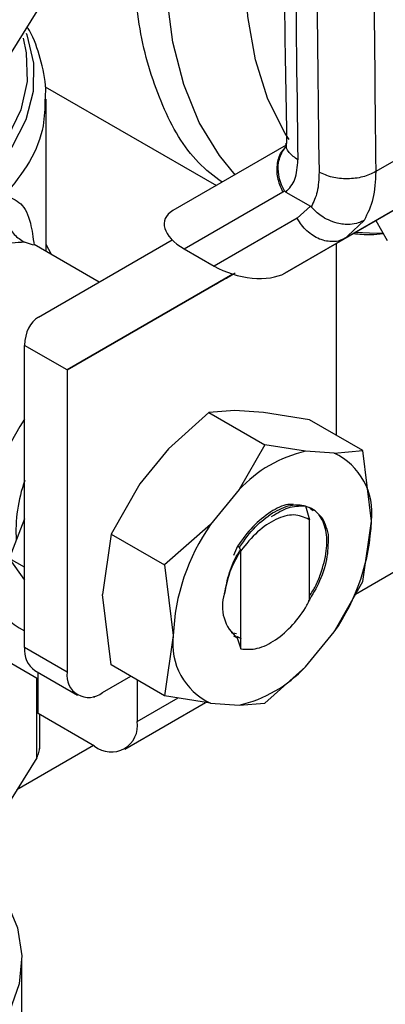
# Model space of a CAD drawing. Extents: x 0.4 to 10.6, y 0.4 to 8.1.
# Drawn here: x 3.5 to 3.5, y 5.1 to 5.2 of the extents above; entities that cross this region are included whole.
import ezdxf

# ---------------------------------------------------------------- set-up
doc = ezdxf.new("R2010")
doc.units = 0
doc.linetypes.add('SLD-SOLID', pattern=[0])
doc.layers.get('0').update_dxf_attribs({"linetype": 'CONTINUOUS'})

msp = doc.modelspace()

# ---------------------------------------------------------------- linework, layer by layer
at = {"color": 7, "linetype": 'SLD-SOLID'}
for p, q in [((3.853254164150536, 5.367536350309636), (3.499962095078025, 5.163585180056798)), ((3.46862825202736, 5.220975753688482), (3.464134979813944, 5.213738159860886)), ((3.524085961591739, 5.21795771592908), (3.501960621818422, 5.20518542413513)), ((3.469470819575815, 5.213529073209123), (3.486297380448286, 5.203815306380785)), ((3.469545168127528, 5.197345895626814), (3.469545168127528, 5.21230874351517)), ((3.521139248213496, 5.211429068604988), (3.498995720690425, 5.198645882244163)), ((3.493020818303492, 5.195195571242992), (3.51567595191402, 5.208274101492012)), ((3.493153171262838, 5.207774301681417), (3.482017917350924, 5.201344056199741)), ((3.483131902708046, 5.19758522343411), (3.492835892151602, 5.203188960428174)), ((3.492835892151602, 5.203188960428174), (3.493004310180766, 5.203294742813458)), ((3.493126553189338, 5.203176162612841), (3.495531192044265, 5.201787910482597)), ((3.495531192052883, 5.201787910487772), (3.494246221627869, 5.200593669834783)), ((3.494246221627845, 5.200593669834769), (3.486084658614074, 5.195880633732767)), ((3.501978683354743, 5.200366836663603), (3.503092946938481, 5.198415300469872)), ((3.498995720690425, 5.198645882244163), (3.493020818303492, 5.195195571242992)), ((3.498456523871924, 5.198410101249116), (3.499299286363677, 5.198833462763083)), ((3.498995720690429, 5.198645882244155), (3.498490956405121, 5.198433509669115)), ((3.499218981754158, 5.198859397320471), (3.498995720689669, 5.19864588224547)), ((3.474780648753916, 5.19432351699434), (3.468366733046515, 5.198026191718574)), ((3.468792347259356, 5.190865468445813), (3.481951746122896, 5.198464591532487)), ((3.47007328920549, 5.197041017818012), (3.469545168127528, 5.198030664281432)), ((3.483131902708046, 5.19758522343411), (3.486084658614074, 5.195880633732767)), ((3.498059913360492, 5.198104578899431), (3.498059913360492, 5.179252081188964)), ((3.48792343274301, 5.195093625922044), (3.471613006190129, 5.185674887249931)), ((3.471613006190129, 5.185674887249931), (3.487926754173428, 5.195092613498749)), ((3.487924673689279, 5.195093247512454), (3.485036164355209, 5.193425204491999)), ((3.485231617440621, 5.193538155089215), (3.487555955973785, 5.194880403362984)), ((3.487555955973785, 5.194880403362984), (3.487924660021677, 5.195093251679228)), ((3.485755735621372, 5.193841158274489), (3.485231617440621, 5.193538155089215)), ((3.485291438315676, 5.193573125145157), (3.485755735621372, 5.193841158274489)), ((3.486602112199071, 5.194329385351059), (3.487061606239715, 5.194594651662334)), ((3.486833100432194, 5.194462735059932), (3.486833132212346, 5.194462680015093)), ((3.482338682410175, 5.191867981311558), (3.485291438315676, 5.193573125145157)), ((3.48509681957371, 5.193460655826161), (3.482774495249542, 5.192119570708494)), ((3.484571866956144, 5.193157171308766), (3.48509681957371, 5.193460655826161)), ((3.485036164355209, 5.193425204491999), (3.484571866956144, 5.193157171308766)), ((3.485035997499358, 5.193425493494812), (3.485036164355209, 5.193425204491999)), ((3.485096784160666, 5.193460717163353), (3.48509681957371, 5.193460655826161)), ((3.48523143343167, 5.193538473802065), (3.485231617440621, 5.193538155089215)), ((3.482774495249542, 5.192119570708494), (3.482338682410175, 5.191867981311558)), ((3.482774459836498, 5.192119632045684), (3.482774495249542, 5.192119570708494)), ((3.471613006190129, 5.185674887249931), (3.467437178742177, 5.188085541123423)), ((3.467437178742177, 5.158349310769315), (3.467437178742177, 5.188085541123423)), ((3.471613006190129, 5.185674887249931), (3.471613006190129, 5.155938656895824)), ((3.485559734305699, 5.181478804016366), (3.481574155625442, 5.177917029756437)), ((3.488098763924557, 5.18168360595409), (3.485559734305701, 5.181478804016368)), ((3.485559734305701, 5.181478804016368), (3.491072897658175, 5.178296122558266)), ((3.490918068468672, 5.181499758493287), (3.488098763924557, 5.18168360595409)), ((3.495435832224212, 5.180766930984453), (3.490918068468672, 5.181499758493287)), ((3.500683994497328, 5.177737231393154), (3.495435832224212, 5.180766930984453)), ((3.491072897658182, 5.178296122558264), (3.48853386803813, 5.173899273299908)), ((3.495058476337724, 5.177665849498259), (3.491072897658182, 5.178296122558264)), ((3.481574155625442, 5.177917029756437), (3.478754851081384, 5.174478082555815)), ((3.497877780881244, 5.177482002037503), (3.495058476337819, 5.177665849498272)), ((3.497877780881247, 5.177482002037512), (3.500683994497328, 5.177737231393154)), ((3.501539769567076, 5.170805273397932), (3.500683994665941, 5.177737230613357)), ((3.478754851081384, 5.174478082555815), (3.475948637467104, 5.169517212908154)), ((3.488533868038114, 5.173899273299909), (3.485714563494689, 5.170460326100049)), ((3.495059307199146, 5.172312656001912), (3.495458581431028, 5.170930414143355)), ((3.467437178742177, 5.171007683365956), (3.465929838981941, 5.167122671813802)), ((3.485714563494647, 5.170460326100065), (3.481196800443098, 5.166487513853283)), ((3.495463452042209, 5.170926595576549), (3.495383147661909, 5.170969857059514)), ((3.495383287508598, 5.170969776737598), (3.495458403828118, 5.170929511207899)), ((3.495463956464475, 5.170926310451104), (3.495458595457567, 5.170929406406819)), ((3.49546394063035, 5.163003278970378), (3.49546394063035, 5.170927162892067)), ((3.500683994496581, 5.164861365580201), (3.501539769567076, 5.170805273397932)), ((3.475948637467103, 5.169517212908156), (3.475092862396755, 5.163573308433809)), ((3.475948637467104, 5.169517212908154), (3.481196799741287, 5.166487513318157)), ((3.488383286714541, 5.168328114891525), (3.487971029729368, 5.167399468830266)), ((3.488402152435007, 5.168317855504778), (3.488562097669589, 5.168230875523226)), ((3.488684651987148, 5.167871306524121), (3.488561618426781, 5.168230878980004)), ((3.488685180739843, 5.158224691687501), (3.488685180739841, 5.167871297387701)), ((3.467437178742177, 5.166252503092472), (3.465929838981941, 5.167122671813802)), ((3.465929838981941, 5.167122671813802), (3.467437178742177, 5.164977997704744)), ((3.481196799741185, 5.166487513318264), (3.482052574809998, 5.159555548634699)), ((3.49787778088232, 5.159900495932551), (3.5006839941521, 5.164861364838842)), ((3.475948637467224, 5.156641347094897), (3.475092862396798, 5.163573308433802)), ((3.487755806267689, 5.159845386953111), (3.488269368370627, 5.159735223624122)), ((3.495058476339018, 5.156461548732755), (3.497877780882443, 5.159900495932471)), ((3.482052574809998, 5.159555548634699), (3.481196799909317, 5.153611648088445)), ((3.487971616941282, 5.159523923651842), (3.488325785396181, 5.15931948840463)), ((3.488766080978335, 5.15922765408214), (3.488301037388915, 5.159428614449771)), ((3.488325783763568, 5.159319377552721), (3.488685180739843, 5.158224691687501)), ((3.468759524101653, 5.15525341792257), (3.463330948418703, 5.158387267959004)), ((3.471613006190129, 5.155938656895824), (3.467437178742177, 5.158349310769315)), ((3.468456604996451, 5.156096137509132), (3.472632432444403, 5.153685483635639)), ((3.481196799740219, 5.153611647503595), (3.475948637467103, 5.156641347094894)), ((3.495058476339041, 5.15646154873272), (3.491072897658175, 5.152899774472053)), ((3.468759524101946, 5.15187850249965), (3.468759524101595, 5.155921266031976)), ((3.475092862396756, 5.153929125616422), (3.477869857163637, 5.155532250571869)), ((3.478503121478501, 5.155166674864396), (3.478503121478206, 5.151075734870398)), ((3.474213711652073, 5.15355195845504), (3.474327294030601, 5.153486388743661)), ((3.474327294030601, 5.153486388743661), (3.474327294030254, 5.153585623953798)), ((3.48571456349585, 5.152878819995042), (3.481196799740219, 5.153611647503595)), ((3.477279809973078, 5.148371926958177), (3.485224519501781, 5.152958310145186)), ((3.485714563495889, 5.152878819995144), (3.488533868039313, 5.15269497253436)), ((3.488533868039259, 5.15269497253445), (3.491072897658183, 5.152899774472044)), ((3.474327294030776, 5.148664297335417), (3.468759524101946, 5.15187850249965)), ((3.468927939159398, 5.148380594627914), (3.468927939159398, 5.151781278556434)), ((3.474221430808264, 5.148725410872946), (3.466671077500479, 5.144366684686458)), ((3.46862825100571, 5.147519226040975), (3.464134979807035, 5.140281634057931)), ((3.467182963403111, 5.106787526669734), (3.467182963403111, 5.127683256107755))]:
    msp.add_line(p, q, dxfattribs=at)
at = {"color": 8, "linetype": 'SLD-SOLID'}
for p, q in [((3.500815584443026, 5.200386303696377), (3.499218981754158, 5.198859397320471)), ((3.468326116375969, 5.197949287894897), (3.467425752465522, 5.198235304045382)), ((3.486834717092582, 5.194463668359387), (3.486834746734711, 5.194463617017713)), ((3.468628252279601, 5.14751922835242), (3.468628242128148, 5.155329205392706)), ((3.478503121478206, 5.151075734870398), (3.482523220292963, 5.153396488517527))]:
    msp.add_line(p, q, dxfattribs=at)
at = {"color": 8, "linetype": 'SLD-SOLID', "flags": 128}
for points in [[(3.488149829809137, 5.204885035389885), (3.486585335467586, 5.206769905115878), (3.484608841726055, 5.210018337728353), (3.483078530772233, 5.213755906606398), (3.482014352549712, 5.217933886823815), (3.481430180249072, 5.222497812019069), (3.481333629449628, 5.22738818444762), (3.481725958838708, 5.232541250625999), (3.482602053802734, 5.237889832455972), (3.483950493104035, 5.243364202993783), (3.485753697774147, 5.248892995447502), (3.487988160282548, 5.254404133552295), (3.490624750993273, 5.259825771194768), (3.492902747940426, 5.263886901975244)], [(3.493445879738229, 5.208345287071118), (3.493064206510601, 5.208941335737167), (3.491364241338622, 5.212321700539505), (3.490131958077983, 5.216176870790304), (3.489385326193484, 5.220450629426221), (3.489135233259271, 5.22508065542268), (3.489385326193484, 5.229999432574739), (3.490131958077983, 5.235135234035401), (3.491364241338622, 5.240413168254553), (3.492746215267849, 5.244855410837479)], [(3.467283473800073, 5.218304390632491), (3.467606195616302, 5.216866870960644), (3.467695350307474, 5.214049352382463), (3.46707293178992, 5.211254365275251), (3.465752205833731, 5.20854147993668), (3.463761321419684, 5.205968516807767), (3.461142710792589, 5.203590314130552), (3.457952185091663, 5.201457559166186)], [(3.467593060453291, 5.218813923199944), (3.467653294314437, 5.218652969512851), (3.468318321857239, 5.215872039986157), (3.468291016616221, 5.213064779905542), (3.467571934447349, 5.210288336990779), (3.46617571378992, 5.207599231613012), (3.46413077767015, 5.205052206202994), (3.46147875509033, 5.202699110853056), (3.458273633582384, 5.200587847798757)], [(3.502631784295868, 5.199102520609461), (3.5020758987825, 5.199095453563095), (3.499947472406232, 5.199194243542982)]]:
    msp.add_lwpolyline(points, dxfattribs=at)
at = {"color": 7, "linetype": 'SLD-SOLID', "flags": 128}
msp.add_lwpolyline([(3.462146045706423, 5.137778314628528), (3.463814853006824, 5.136050990432011), (3.465610895481441, 5.133481736132763), (3.466739791283023, 5.130788897298812), (3.467177479957491, 5.128029867114735), (3.466914632930643, 5.125263449518813), (3.465956852330514, 5.122548605899186), (3.464324551587745, 5.119943198434231), (3.462052520358748, 5.117502756860685), (3.459189183044583, 5.115279294953712), (3.455795566708917, 5.113320201943599), (3.451944000392116, 5.111667232496576), (3.447716573543326, 5.110355616786602), (3.443203386426381, 5.109413309625372), (3.438500629789107, 5.108860394654045), (3.433708534724537, 5.108708656295287), (3.428929236419174, 5.108961328588776), (3.424264597318817, 5.109613026263254), (3.419814036107377, 5.110649859514234), (3.415672408770232, 5.112049730041071), (3.411927986903587, 5.113782802033867), (3.408660576358649, 5.115812138071973), (3.40593981631847, 5.118094486380969), (3.403823695059657, 5.120581202669144), (3.402357314032937, 5.123219286896132), (3.401571926604038, 5.125952512876746), (3.401484271942455, 5.128722626644499), (3.402096218255119, 5.131470588033763), (3.403394722968806, 5.134137829018402), (3.405352110709942, 5.136667501987558), (3.406509948793092, 5.137813242130845)], dxfattribs=at)
at = {"color": 7, "linetype": 'SLD-SOLID'}
for centre, radius, start, end in [((5.632724368952855, 5.239620195357205), 2.138678040924336, 178.3545170359093, 180.8918275712742), ((5.634812261311804, 5.238414868560983), 2.138678019564085, 178.354517023237, 180.8918275839728), ((3.488129129124041, 5.166990965827463), 0.02488795144489744, 146.2432671613355, 177.6929114702343), ((3.497915643389939, 5.165182177789927), 0.01280646176279524, 102.8913849631408, 137.1032385129518), ((3.495110566348273, 5.171621655803033), 0.006480828207847521, 352.7632915569311, 64.72364629782741), ((3.481205213704378, 5.169821463451314), 0.01461797715628725, 160.1290118897294, 183.6412015451997), ((3.502550215413827, 5.158739396114788), 0.02051388250086976, 145.1544809088118, 177.7198640941261), ((3.481042128963245, 5.171621425917839), 0.02051388250087147, 325.154480908662, 357.719864094137), ((3.471102945680562, 5.166990664622758), 0.007905375328199531, 172.7169335476537, 242.3735161217457), ((3.490827296128391, 5.162387032625213), 0.003944067953009524, 161.1564065075873, 231.8768966656492), ((3.488481778028947, 5.15873916622954), 0.006480828207836868, 172.7632915569573, 244.7236462976231), ((3.469848605426648, 5.158083135880617), 0.002426072489838886, 173.7011524769812, 234.9866671296704), ((3.473734435163685, 5.155594526989816), 0.002149159436163834, 170.7859630095229, 309.2032852357214), ((3.485676700986608, 5.165178644243963), 0.01280646176414059, 282.8913849641574, 317.1032385107619), ((3.475957406710458, 5.150662778982891), 0.002578991322931335, 230.7967147559183, 9.214036998846511)]:
    msp.add_arc(centre, radius, start, end, dxfattribs=at)
for centre, major_axis, ratio, start_param, end_param in [((3.486042989874555, 5.199122108571934), (0.004855051234504248, -0.001233723100948936), 0.5045383463559187, 2.663781462674639, 4.20297041062519), ((3.488995745780096, 5.197417518870883), (0.004855051234504248, -0.001233723100948048), 0.5045383463562844, 4.202970410750963, 5.805374116196693), ((3.471613006190129, 5.185674887249931), (-0.002744149351225911, 0.005232711540239521), 0.6025759555705228, 0.02452909451342202, 0.8099272579003679)]:
    msp.add_ellipse(centre, major_axis=major_axis, ratio=ratio, start_param=start_param, end_param=end_param, dxfattribs=at)
for points, knots in [([(3.49381803515012, 5.302666583068634), (3.493619538380945, 5.295619212510444), (3.493139301667519, 5.278569030337593), (3.492873515727425, 5.251785075546831), (3.492855023426899, 5.227255436414842), (3.4931175984699, 5.212737955502117), (3.493203910962081, 5.207965834193698)], [0, 0, 0, 0, 0.2205395522777046, 0.5335663154939927, 0.8466760081740712, 1, 1, 1, 1]), ([(3.502582375918356, 5.299719121532041), (3.502216066321991, 5.283814173070168), (3.50148344715957, 5.252004277462347), (3.501801563143076, 5.220791707877056), (3.501960621128248, 5.205185423730019)], [0, 0, 0, 0, 0.5000000206842365, 1, 1, 1, 1]), ([(3.469479691404337, 5.212325566460414), (3.46949754532358, 5.212652482768802), (3.469571123257424, 5.213999740263559), (3.469030937473849, 5.216279871100876), (3.468368494424394, 5.218337763167744), (3.467755793953097, 5.219315369673683), (3.467676244691806, 5.219442296090462)], [0, 0, 0, 0, 0.1333775192241362, 0.5496631945127913, 0.941531038595655, 1, 1, 1, 1]), ([(3.49300433605583, 5.203294756414199), (3.492867177341533, 5.203558912894435), (3.492603544660161, 5.204066647904513), (3.492364053971944, 5.20502306141039), (3.49234191775583, 5.206180974338398), (3.49272291288229, 5.207088817009298), (3.493057913636461, 5.207580469428564), (3.493184118477695, 5.207678576818488), (3.493192229979957, 5.207684882426952)], [0, 0, 0, 0, 0.1730849411986345, 0.3326864602582814, 0.587490762520048, 0.8853198911315824, 0.9926292212460015, 1, 1, 1, 1]), ([(3.493152113268613, 5.207946434342465), (3.493147471274901, 5.207763012632417), (3.493142214498164, 5.207555298654658), (3.493157570245029, 5.207605255556349), (3.493159366108349, 5.207611098044383)], [0, 0, 0, 0, 0.8830494318556742, 1, 1, 1, 1]), ([(3.493126553189338, 5.203176162612841), (3.493473512547003, 5.203550645940195), (3.494169118795298, 5.204301433998319), (3.494259900609824, 5.205654261003652), (3.494305401634921, 5.206332315477897)], [0, 0, 0, 0, 0.4987870056017134, 0.9999999999999999, 0.9999999999999999, 0.9999999999999999, 0.9999999999999999]), ([(3.496393315358912, 5.205126988540196), (3.496366128588797, 5.204456002449386), (3.496312858016686, 5.203141252194635), (3.495846798935373, 5.202183369804957), (3.495618594275405, 5.201714345095879)], [0, 0, 0, 0, 0.5103525086880737, 0.9999999999999999, 0.9999999999999999, 0.9999999999999999, 0.9999999999999999]), ([(3.465509407586438, 5.202852634128421), (3.465435360442116, 5.202411371611091), (3.46528247093385, 5.201500270853462), (3.465621939875557, 5.200124994108977), (3.466345132279317, 5.198939833281967), (3.467073155193011, 5.198465180971148), (3.467425749906959, 5.198235298239971)], [0, 0, 0, 0, 0.2421589396081708, 0.4999998519665338, 0.7578408510859419, 1, 1, 1, 1]), ([(3.493004718034141, 5.203295032591965), (3.493017979976915, 5.203275705885838), (3.493048528993822, 5.203231186626309), (3.493093302527277, 5.203196436119422), (3.493120731493586, 5.203179871637542), (3.493126565362951, 5.203176348536369)], [0, 0, 0, 0, 0.3765555944794248, 0.8673995521055244, 1, 1, 1, 1]), ([(3.495531192044265, 5.201787910482597), (3.495546884091033, 5.201778031378133), (3.495577204089305, 5.201758943082343), (3.495605124169693, 5.201728859154616), (3.495618594275405, 5.201714345095879)], [0, 0, 0, 0, 0.5175477461085921, 1, 1, 1, 1]), ([(3.50081558639949, 5.20038630134699), (3.500814144811217, 5.200385476845144), (3.500801050680736, 5.200377987789518), (3.50075469859198, 5.200351988607467), (3.50057638262078, 5.200258466159663), (3.500153688311074, 5.200088294330388), (3.499325310183718, 5.199937771699983), (3.498294398101852, 5.200041208089757), (3.497327457652021, 5.200392793780551), (3.496425619217905, 5.200897670598893), (3.495926101852327, 5.201403160670868), (3.49561859427913, 5.201714345098116)], [0, 0, 0, 0, 0.001002232446144122, 0.00910340537512063, 0.03199233374989179, 0.1216247933998677, 0.2758680350850103, 0.4997976004911679, 0.6503814956349536, 0.7847715710585744, 1, 1, 1, 1]), ([(3.499771809150035, 5.199092835303106), (3.500330100171387, 5.199035606219073), (3.501293228410934, 5.198936878235195), (3.502289919017886, 5.199043269119797), (3.502708863698513, 5.199087989010665)], [0, 0, 0, 0, 0.5796642632086191, 1, 1, 1, 1]), ([(3.467425752465522, 5.198235304045382), (3.466623150274055, 5.198189784439243), (3.465044000509578, 5.19810022291539), (3.46259645505689, 5.196956754932575), (3.461392873532281, 5.196394454062294)], [0, 0, 0, 0, 0.5082495717140593, 1, 1, 1, 1]), ([(3.486962638286625, 5.19453740618958), (3.4869913231723, 5.194553962976155), (3.487048679652642, 5.194587068877794), (3.487187303054979, 5.194667088495459), (3.487311011316366, 5.194738502917124), (3.487389172142219, 5.1947836236723)], [0, 0, 0, 0, 0.2691954631402895, 0.5382661958225268, 1, 1, 1, 1]), ([(3.487807335941963, 5.195024978529098), (3.487725481119588, 5.194977720993704), (3.487561844375076, 5.194883248010665), (3.48728830471937, 5.194725329550143), (3.487111861886072, 5.194623470304167), (3.487005361605808, 5.194561988417705)], [0, 0, 0, 0, 0.2840557664477443, 0.5678585516803577, 1, 1, 1, 1]), ([(3.487389172142219, 5.1947836236723), (3.487459525238704, 5.194824237972483), (3.487585461702572, 5.194896940122113), (3.48782502167936, 5.195035241377074), (3.488017196317983, 5.195146190673568), (3.488139929466299, 5.195217051680644), (3.488154807821576, 5.195225641823186)], [0, 0, 0, 0, 0.3068575136972347, 0.5492942331876929, 0.9453630855514263, 1, 1, 1, 1]), ([(3.487788480065014, 5.19501437774082), (3.487773050242448, 5.19500547366688), (3.487742186845981, 5.194987663354223), (3.487709010873281, 5.194968526796319), (3.487720327915513, 5.194975073906126), (3.487727743150363, 5.194979363751107)], [0, 0, 0, 0, 0.2563335730576635, 0.512729466548175, 1, 1, 1, 1]), ([(3.487727743150363, 5.194979363751107), (3.487738624387652, 5.194985651057536), (3.487760382089119, 5.194998222912436), (3.487836676043008, 5.195042289066401), (3.487920793325654, 5.195090865901951), (3.487973862458159, 5.195121512761209)], [0, 0, 0, 0, 0.26968249294238, 0.5392466882881574, 1, 1, 1, 1]), ([(3.486260003159202, 5.19413175270321), (3.486248842558884, 5.194125320610012), (3.486221568010331, 5.194109601703032), (3.48635339408572, 5.194185751940616), (3.486526643291802, 5.194285802451578), (3.486602112199071, 5.194329385351059)], [0, 0, 0, 0, 0.2810410655670924, 0.686815043024846, 1, 1, 1, 1]), ([(3.487005361605808, 5.194561988417705), (3.486903981280328, 5.194503463414494), (3.486649998325874, 5.194356843711365), (3.486369404492087, 5.194194876122474), (3.486291572780869, 5.194149968043115), (3.486260003159202, 5.19413175270321)], [0, 0, 0, 0, 0.283090206299828, 0.7092114434701804, 1, 1, 1, 1]), ([(3.486834746734711, 5.194463617017713), (3.486834304698586, 5.194463357195351), (3.486833420818297, 5.194462837663459), (3.486869747859995, 5.194483794297626), (3.486926829010412, 5.194516738795565), (3.486962638286625, 5.19453740618958)], [0, 0, 0, 0, 0.2715735118165071, 0.5430290888264944, 1, 1, 1, 1]), ([(3.487061606239715, 5.194594651662334), (3.48700011011399, 5.194559136851225), (3.486889280279938, 5.194495131182975), (3.486851544202938, 5.194473324037265), (3.486834746734711, 5.194463617017713)], [0, 0, 0, 0, 0.5548697807714642, 1, 1, 1, 1]), ([(3.493886567329974, 5.172423166600098), (3.493697135037655, 5.172438419638341), (3.493018871381936, 5.172493033249109), (3.492213171638493, 5.172034692826672), (3.491632495819057, 5.171704362325086)], [0, 0, 0, 0, 0.2792900529490396, 1, 1, 1, 1]), ([(3.491808141590377, 5.171602945078688), (3.492414749715341, 5.171918488129452), (3.49359375843095, 5.17253178028907), (3.494580328896908, 5.172384272801055), (3.495059302046089, 5.172312658934128)], [0, 0, 0, 0, 0.5145069047693713, 1, 1, 1, 1]), ([(3.491632495819057, 5.171704362325086), (3.491025661625372, 5.171261299954349), (3.489847023901768, 5.170400751835118), (3.488861601670392, 5.169005081864439), (3.488383534577275, 5.168327987452937)], [0, 0, 0, 0, 0.5148606578012477, 1, 1, 1, 1]), ([(3.488561430055842, 5.168231186803163), (3.489071256154944, 5.168948141034191), (3.490060532978536, 5.170339333453692), (3.491237653063647, 5.171190452298887), (3.491808141590377, 5.171602945078688)], [0, 0, 0, 0, 0.5153523128642097, 1, 1, 1, 1]), ([(3.491721900539702, 5.171262428965021), (3.492271902410704, 5.171594267949676), (3.493409740480222, 5.172280772941019), (3.494432098016436, 5.172289707974533), (3.494960274022945, 5.17229432404098)], [0, 0, 0, 0, 0.4833744675410814, 1, 1, 1, 1]), ([(3.49546394063035, 5.163450714471311), (3.495666995127754, 5.163763688291152), (3.496107724786139, 5.164442997769472), (3.496709965271441, 5.165967315324068), (3.497205704137862, 5.167917956126828), (3.497158917869613, 5.169643280559226), (3.496726064905623, 5.171028718653369), (3.496051246131353, 5.171938348508682), (3.495271243185675, 5.172191990460259), (3.494959225740434, 5.172293452530596)], [0, 0, 0, 0, 0.08294239734076932, 0.1800264210491008, 0.3758383727380109, 0.5720100812550661, 0.6699749945838706, 0.8679831151583979, 0.9999999999999999, 0.9999999999999999, 0.9999999999999999, 0.9999999999999999]), ([(3.494959775446151, 5.172293141518879), (3.495091880459572, 5.172263801744709), (3.495425300334561, 5.172189751081659), (3.495671644863894, 5.171957991262479), (3.495820384691784, 5.171818057505031)], [0, 0, 0, 0, 0.3962121736889122, 0.9999999999999999, 0.9999999999999999, 0.9999999999999999, 0.9999999999999999]), ([(3.495383683640776, 5.170970817579328), (3.494911242779725, 5.171179774105668), (3.493975983659174, 5.171593431164506), (3.492148870186021, 5.171065345980428), (3.490289867305301, 5.169839458116288), (3.489224907661828, 5.168533276714307), (3.488685180739841, 5.167871297387701)], [0, 0, 0, 0, 0.2549835547527076, 0.5047736443515992, 0.749016783631799, 1, 1, 1, 1]), ([(3.496369444452311, 5.171401858239358), (3.496431284619258, 5.171359051548738), (3.496717998810246, 5.171160583687543), (3.497019219889387, 5.170491141602969), (3.497186173684096, 5.169831411124862), (3.497271049441072, 5.169496018186791)], [0, 0, 0, 0, 0.1190944150639979, 0.5521663435306171, 1, 1, 1, 1]), ([(3.497270446978373, 5.16949559604277), (3.497277591771382, 5.168783730520217), (3.497291884267254, 5.167359709554095), (3.496581837402852, 5.164969948834238), (3.495727957955701, 5.163546435752549), (3.49532562676143, 5.162875704397992)], [0, 0, 0, 0, 0.3458085000593201, 0.6917578373252172, 0.9999999999999999, 0.9999999999999999, 0.9999999999999999, 0.9999999999999999]), ([(3.488553921335104, 5.167700055206206), (3.488211869658666, 5.167068682210511), (3.487499410564467, 5.165753596030261), (3.487233614190515, 5.1643764644556), (3.487095426680063, 5.16366049387618)], [0, 0, 0, 0, 0.4801000916740155, 1, 1, 1, 1]), ([(3.487095992004264, 5.163661487839859), (3.487229361749361, 5.164341141594313), (3.487495957225028, 5.165699715203532), (3.488134824495899, 5.167233912552783), (3.488620861306773, 5.167893849393702), (3.488659244238315, 5.167945965426932)], [0, 0, 0, 0, 0.479715234053523, 0.9589124648452433, 1, 1, 1, 1]), ([(3.48868533791194, 5.158225043059436), (3.489215201930671, 5.15818758856399), (3.490275492735197, 5.158112639792785), (3.492110395186707, 5.159006800752493), (3.493825467645475, 5.160508708331881), (3.494909061212355, 5.161979547112728), (3.495375923858788, 5.162841543911439), (3.49546357666256, 5.163003382595314)], [0, 0, 0, 0, 0.2428051171736153, 0.4858681169704909, 0.7201126864772641, 0.9474515514190432, 1, 1, 1, 1]), ([(3.468628252279507, 5.147519228352444), (3.468715295802982, 5.147695891100787), (3.468888546989202, 5.148047520142089), (3.468914850737336, 5.148358704753037), (3.468927939159398, 5.148513546394109)], [0, 0, 0, 0, 0.5024122799680433, 1, 1, 1, 1])]:
    msp.add_open_spline(points, degree=3, knots=knots, dxfattribs=at)
at = {"color": 8, "linetype": 'SLD-SOLID'}
for points, knots in [([(3.486849068479001, 5.204133888201627), (3.486049470986079, 5.204743902377847), (3.483616721104443, 5.20659985106219), (3.480835872746959, 5.21151802221261), (3.478622523338609, 5.218534062181137), (3.477917365644942, 5.226806340451825), (3.478673935387449, 5.235898646001812), (3.48087131829563, 5.245505004296322), (3.484466585557248, 5.255207934005598), (3.488593213677627, 5.263654169969361), (3.491860951029001, 5.268428039018186), (3.493140852643186, 5.270297859644661)], [0, 0, 0, 0, 0.06019616325171911, 0.1831449076839753, 0.3060936521162311, 0.4290423965484866, 0.551991140980742, 0.6749398854129978, 0.7978886298452545, 0.9208373742775107, 1, 1, 1, 1]), ([(3.469437100005997, 5.212322489010035), (3.469421679957839, 5.211442200318662), (3.469385222480433, 5.209360941898159), (3.46810460492385, 5.206128722204872), (3.46637447718163, 5.203944662331144), (3.46550941331052, 5.202852632394279)], [0, 0, 0, 0, 0.268198507612394, 0.6340992538062775, 1, 1, 1, 1]), ([(3.492835892151572, 5.203188960428159), (3.492633632658814, 5.203654755783245), (3.492229113673298, 5.204586346493417), (3.492245494548955, 5.206027786599289), (3.492577962076454, 5.207106254803072), (3.493031700518466, 5.207487203376413), (3.493174612620869, 5.207607189157828)], [0, 0, 0, 0, 0.2890356201319162, 0.5780712402635887, 0.8671068603952509, 1, 1, 1, 1]), ([(3.494305401635134, 5.206332315464459), (3.493996319617449, 5.206566504194169), (3.493378155581989, 5.207034881653653), (3.493052474436657, 5.20766511302641), (3.493155358097174, 5.207966020221217), (3.493156998804057, 5.207970818850108)], [0, 0, 0, 0, 0.4959811538556425, 0.9919623078540479, 1, 1, 1, 1]), ([(3.46550941331052, 5.202852632394279), (3.466067193795527, 5.202636371383555), (3.467194950149033, 5.20219912100385), (3.468028279763997, 5.200496586648875), (3.468270532878118, 5.198700786906914), (3.468373960247634, 5.19793408946253)], [0, 0, 0, 0, 0.3593026483905601, 0.7264611356018049, 1, 1, 1, 1]), ([(3.498490956405121, 5.198433509669115), (3.498465822928122, 5.198422551467727), (3.498248211620114, 5.198327672890547), (3.497780172500644, 5.198287084230678), (3.497114545618069, 5.198328112848912), (3.49643927121239, 5.198532327148154), (3.495788626424856, 5.198873349492231), (3.495189197456933, 5.199343746914058), (3.494655403911842, 5.199918110630485), (3.494382615722511, 5.200368483433342), (3.494246221627845, 5.200593669834769)], [0, 0, 0, 0, 0.01831247685847984, 0.1585535515930204, 0.298794626327546, 0.4390357010620662, 0.5792767757965901, 0.7195178505311245, 0.8597589252656388, 1, 1, 1, 1])]:
    msp.add_open_spline(points, degree=3, knots=knots, dxfattribs=at)
at = {"color": 7, "linetype": 'SLD-SOLID'}
for points in [[(3.501960621128248, 5.205185423730019), (3.501554043428325, 5.204991352612088), (3.500740888028457, 5.204603210376213), (3.499177070665877, 5.204424348066503), (3.497613207831457, 5.20457040595799), (3.496799946183133, 5.204941461012776), (3.496393315358912, 5.205126988540196)], [(3.501960621818422, 5.20518542413513), (3.501918938236353, 5.20425593580382), (3.501835571072059, 5.202396959137721), (3.501155579986461, 5.201056522177661), (3.500815584443026, 5.200386303696377)]]:
    msp.add_open_spline(points, degree=3, dxfattribs=at)

doc.saveas('drawing.dxf')
